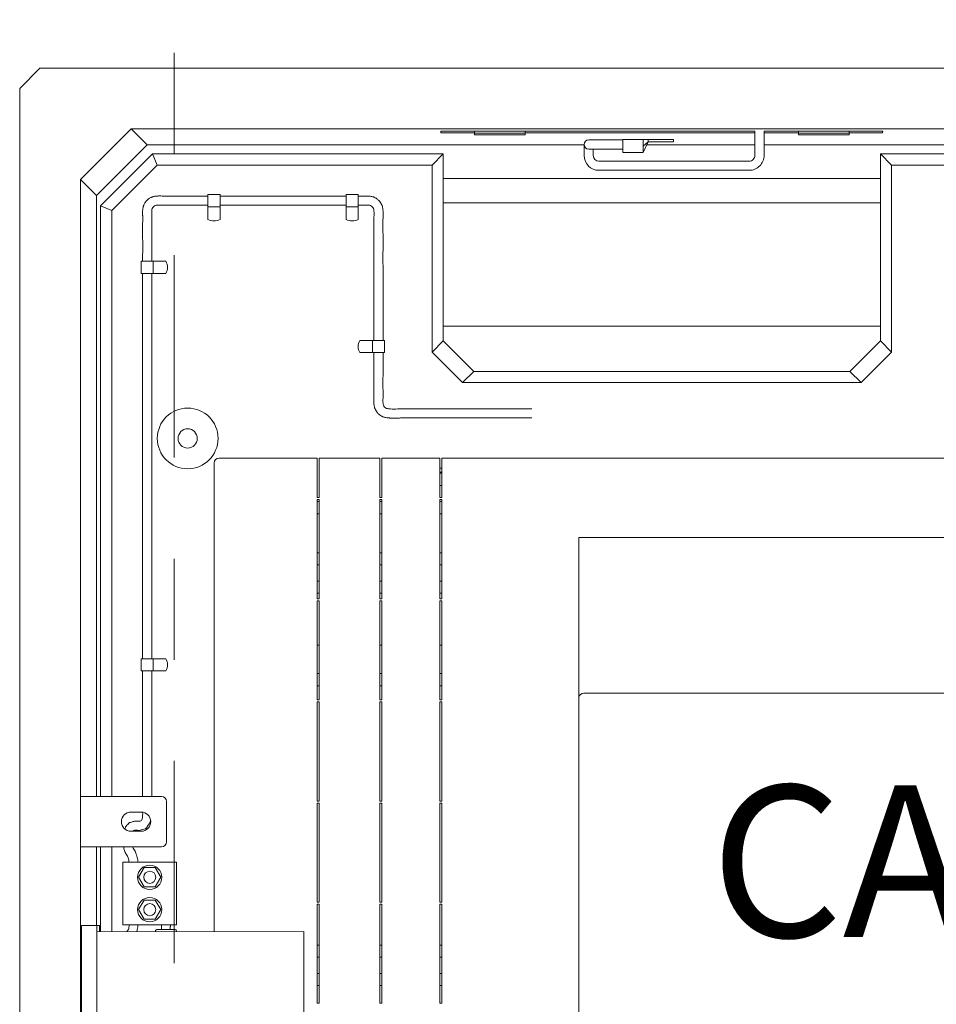
# Model space of a CAD drawing. Units: millimetres. Extents: x 2496.6 to 2526, y 609.7 to 629.5.
# Drawn here: x 2499.9 to 2500.8, y 617.3 to 618.3 of the extents above; entities that cross this region are included whole.
import ezdxf
from ezdxf.enums import TextEntityAlignment as Align

# ---------------------------------------------------------------- set-up
doc = ezdxf.new("R2010")
doc.units = ezdxf.units.MM
doc.linetypes.add('TRAZO_Y_PUNTO', pattern=[1, 0.5, -0.25, 0, -0.25])
for name, color, linetype in [('COTAS', 246, 'Continuous'), ('EDIFICIO', 250, 'Continuous'), ('PUERTAS-REJILLAS', 250, 'Continuous'), ('PUESTA A TIERRA', 250, 'Continuous')]:
    doc.layers.add(name, color=color, linetype=linetype)
doc.styles.add('Estilo1', font='arial.ttf')

msp = doc.modelspace()

# ---------------------------------------------------------------- linework, layer by layer
at = {"layer": 'EDIFICIO', "lineweight": 0}
for p, q in [((2499.93461, 618.22316), (2499.91461, 618.20316)), ((2499.93461, 618.22316), (2502.19961, 618.22316)), ((2499.91461, 618.20316), (2499.91461, 616.87316)), ((2499.97461, 618.11316), (2500.02461, 618.16316)), ((2500.02461, 618.16316), (2502.10961, 618.16316)), ((2499.97461, 616.91816), (2499.97461, 618.11316))]:
    msp.add_line(p, q, dxfattribs=at)
at = {"layer": 'PUERTAS-REJILLAS', "lineweight": 0}
for p, q in [((2500.02461, 618.16316), (2500.04061, 618.14716)), ((2500.33065, 618.16076), (2500.33661, 618.16081)), ((2500.33065, 618.16076), (2500.33086, 618.1592)), ((2500.33086, 618.1592), (2500.36411, 618.15916)), ((2500.33661, 618.16081), (2500.64118, 618.1608)), ((2500.36411, 618.1608), (2500.36411, 618.15732)), ((2500.41411, 618.15882), (2500.36411, 618.15882)), ((2500.41411, 618.15732), (2500.41411, 618.1608)), ((2500.64118, 618.15916), (2500.41411, 618.15916)), ((2500.64118, 618.16081), (2500.64118, 618.13692)), ((2500.65018, 618.16081), (2500.65018, 618.13692)), ((2500.65018, 618.1608), (2500.76161, 618.16081)), ((2500.65018, 618.15916), (2500.68411, 618.15916)), ((2500.68411, 618.16081), (2500.68411, 618.15732)), ((2500.73411, 618.15882), (2500.68411, 618.15882)), ((2500.73411, 618.15732), (2500.73411, 618.16081)), ((2500.76735, 618.1592), (2500.73411, 618.15916)), ((2500.76161, 618.16081), (2500.76756, 618.16076)), ((2500.76756, 618.16076), (2500.76161, 618.16081)), ((2500.76756, 618.16076), (2500.76735, 618.1592)), ((2500.36411, 618.15732), (2500.41411, 618.15732)), ((2500.51061, 618.15216), (2500.47692, 618.15216)), ((2500.51061, 618.15266), (2500.51061, 618.13966)), ((2500.53061, 618.15266), (2500.51061, 618.15266)), ((2500.53061, 618.13966), (2500.53061, 618.15266)), ((2500.53061, 618.15266), (2500.56061, 618.15266)), ((2500.53561, 618.15016), (2500.53061, 618.13966)), ((2500.53061, 618.14616), (2500.53561, 618.15016)), ((2500.53561, 618.15016), (2500.53561, 618.15266)), ((2500.56061, 618.15016), (2500.53561, 618.15016)), ((2500.56061, 618.15266), (2500.56061, 618.15016)), ((2500.68411, 618.15732), (2500.73411, 618.15732)), ((2500.04061, 618.14716), (2499.99061, 618.09716)), ((2500.04061, 618.14716), (2500.47242, 618.14716)), ((2500.47242, 618.13662), (2500.47242, 618.14766)), ((2500.51061, 618.14316), (2500.47692, 618.14316)), ((2500.48142, 618.13662), (2500.48142, 618.14316)), ((2500.51061, 618.13966), (2500.53061, 618.13966)), ((2500.64118, 618.14716), (2500.53417, 618.14716)), ((2502.09361, 618.14716), (2500.65018, 618.14716)), ((2500.04593, 618.13832), (2499.99461, 618.087)), ((2500.33311, 618.13832), (2500.04593, 618.13832)), ((2500.04593, 618.13832), (2500.05048, 618.12732)), ((2500.32211, 618.12732), (2500.33311, 618.13832)), ((2500.33311, 618.13832), (2500.33311, 617.95347)), ((2500.63538, 618.13112), (2500.48692, 618.13112)), ((2500.76511, 618.13832), (2502.08829, 618.13832)), ((2500.76511, 617.95347), (2500.76511, 618.13832)), ((2500.76511, 618.13832), (2500.77611, 618.12732)), ((2500.00561, 618.08245), (2500.05048, 618.12732)), ((2500.05048, 618.12732), (2500.32211, 618.12732)), ((2500.32211, 617.94247), (2500.32211, 618.12732)), ((2500.63538, 618.12212), (2500.48692, 618.12212)), ((2502.08373, 618.12732), (2500.77611, 618.12732)), ((2500.77611, 618.12732), (2500.77611, 617.94247)), ((2499.99061, 618.09716), (2499.97461, 618.11316)), ((2500.33311, 618.11397), (2500.76511, 618.11397)), ((2499.99061, 618.09716), (2499.99061, 617.50316)), ((2500.10061, 618.07363), (2500.10061, 618.09816)), ((2500.10061, 618.09816), (2500.11261, 618.09816)), ((2500.11261, 618.09816), (2500.11261, 618.07363)), ((2500.23711, 618.07363), (2500.23711, 618.09816)), ((2500.23711, 618.09816), (2500.24911, 618.09816)), ((2500.24911, 618.09816), (2500.24911, 618.07363)), ((2499.99461, 618.087), (2499.99461, 617.50316)), ((2499.99461, 618.087), (2500.00561, 618.08245)), ((2500.00561, 617.50316), (2500.00561, 618.08245)), ((2500.11261, 618.08616), (2500.10061, 618.08616)), ((2500.24911, 618.08616), (2500.23711, 618.08616)), ((2500.76511, 618.09008), (2500.33311, 618.09008)), ((2500.03461, 618.02016), (2500.03461, 618.03216)), ((2500.03461, 618.03216), (2500.05914, 618.03216)), ((2500.04661, 618.03216), (2500.04661, 618.02016)), ((2500.05914, 618.02016), (2500.03461, 618.02016)), ((2500.33311, 617.96816), (2500.76511, 617.96816)), ((2500.27511, 617.95386), (2500.25058, 617.95386)), ((2500.26311, 617.95386), (2500.26311, 617.94186)), ((2500.27511, 617.94186), (2500.27511, 617.95386)), ((2500.32211, 617.94247), (2500.33311, 617.95347)), ((2500.33311, 617.95347), (2500.36326, 617.92332)), ((2500.73496, 617.92332), (2500.76511, 617.95347)), ((2500.77611, 617.94247), (2500.76511, 617.95347)), ((2500.25058, 617.94186), (2500.27511, 617.94186)), ((2500.35226, 617.91232), (2500.32211, 617.94247)), ((2500.77611, 617.94247), (2500.74596, 617.91232)), ((2500.35226, 617.91232), (2500.36326, 617.92332)), ((2500.36326, 617.92332), (2500.73496, 617.92332)), ((2500.74596, 617.91232), (2500.73496, 617.92332)), ((2500.74596, 617.91232), (2500.35226, 617.91232)), ((2500.20861, 617.83757), (2500.11161, 617.83757)), ((2500.20861, 617.79857), (2500.20861, 617.83757)), ((2500.27061, 617.83757), (2500.21061, 617.83757)), ((2500.21061, 617.83757), (2500.21061, 617.79857)), ((2500.27061, 617.79857), (2500.27061, 617.83757)), ((2500.32961, 617.83757), (2500.27261, 617.83757)), ((2500.27261, 617.83757), (2500.27261, 617.79857)), ((2500.32961, 617.79857), (2500.32961, 617.83757)), ((2500.89961, 617.83757), (2500.33161, 617.83757)), ((2500.33161, 617.83757), (2500.33161, 617.79857)), ((2500.10661, 617.83257), (2500.10661, 617.36965)), ((2500.33161, 617.82757), (2500.32961, 617.82757)), ((2500.33161, 617.82357), (2500.32961, 617.82357)), ((2500.33161, 617.82257), (2500.32961, 617.82257)), ((2500.33161, 617.81057), (2500.32961, 617.81057)), ((2500.21061, 617.79857), (2500.20861, 617.79857)), ((2500.27261, 617.79857), (2500.27061, 617.79857)), ((2500.33161, 617.79857), (2500.32961, 617.79857)), ((2500.21061, 617.79657), (2500.20861, 617.79657)), ((2500.20861, 617.69857), (2500.20861, 617.79657)), ((2500.21061, 617.79457), (2500.20861, 617.79457)), ((2500.21061, 617.79657), (2500.21061, 617.69857)), ((2500.27261, 617.79657), (2500.27061, 617.79657)), ((2500.27061, 617.69857), (2500.27061, 617.79657)), ((2500.27261, 617.79457), (2500.27061, 617.79457)), ((2500.27261, 617.79657), (2500.27261, 617.69857)), ((2500.33161, 617.79657), (2500.32961, 617.79657)), ((2500.32961, 617.69857), (2500.32961, 617.79657)), ((2500.33161, 617.79457), (2500.32961, 617.79457)), ((2500.33161, 617.79657), (2500.33161, 617.69857)), ((2500.21061, 617.78257), (2500.20861, 617.78257)), ((2500.27261, 617.78257), (2500.27061, 617.78257)), ((2500.33161, 617.78257), (2500.32961, 617.78257)), ((2500.21061, 617.74407), (2500.20861, 617.74407)), ((2500.27261, 617.74407), (2500.27061, 617.74407)), ((2500.33161, 617.74407), (2500.32961, 617.74407)), ((2500.21061, 617.73207), (2500.20861, 617.73207)), ((2500.27261, 617.73207), (2500.27061, 617.73207)), ((2500.33161, 617.73207), (2500.32961, 617.73207)), ((2500.21061, 617.71607), (2500.20861, 617.71607)), ((2500.27261, 617.71607), (2500.27061, 617.71607)), ((2500.33161, 617.71607), (2500.32961, 617.71607)), ((2500.21061, 617.70407), (2500.20861, 617.70407)), ((2500.27261, 617.70407), (2500.27061, 617.70407)), ((2500.33161, 617.70407), (2500.32961, 617.70407)), ((2500.21061, 617.69857), (2500.20861, 617.69857)), ((2500.21061, 617.69657), (2500.20861, 617.69657)), ((2500.20861, 617.59857), (2500.20861, 617.69657)), ((2500.21061, 617.69657), (2500.21061, 617.59857)), ((2500.27261, 617.69857), (2500.27061, 617.69857)), ((2500.27261, 617.69657), (2500.27061, 617.69657)), ((2500.27061, 617.59857), (2500.27061, 617.69657)), ((2500.27261, 617.69657), (2500.27261, 617.59857)), ((2500.33161, 617.69857), (2500.32961, 617.69857)), ((2500.33161, 617.69657), (2500.32961, 617.69657)), ((2500.32961, 617.59857), (2500.32961, 617.69657)), ((2500.33161, 617.69657), (2500.33161, 617.59857)), ((2500.21061, 617.65257), (2500.20861, 617.65257)), ((2500.27261, 617.65257), (2500.27061, 617.65257)), ((2500.33161, 617.65257), (2500.32961, 617.65257)), ((2500.03461, 617.62716), (2500.03461, 617.63916)), ((2500.03461, 617.63916), (2500.05914, 617.63916)), ((2500.04661, 617.63916), (2500.04661, 617.62716)), ((2500.05914, 617.62716), (2500.03461, 617.62716)), ((2500.21061, 617.62457), (2500.20861, 617.62457)), ((2500.27261, 617.62457), (2500.27061, 617.62457)), ((2500.33161, 617.62457), (2500.32961, 617.62457)), ((2500.21061, 617.61257), (2500.20861, 617.61257)), ((2500.27261, 617.61257), (2500.27061, 617.61257)), ((2500.33161, 617.61257), (2500.32961, 617.61257)), ((2500.47211, 617.60515), (2501.55711, 617.60515)), ((2500.21061, 617.59857), (2500.20861, 617.59857)), ((2500.21061, 617.59657), (2500.20861, 617.59657)), ((2500.20861, 617.49857), (2500.20861, 617.59657)), ((2500.21061, 617.59657), (2500.21061, 617.49857)), ((2500.27261, 617.59857), (2500.27061, 617.59857)), ((2500.27261, 617.59657), (2500.27061, 617.59657)), ((2500.27061, 617.49857), (2500.27061, 617.59657)), ((2500.27261, 617.59657), (2500.27261, 617.49857)), ((2500.33161, 617.59857), (2500.32961, 617.59857)), ((2500.33161, 617.59657), (2500.32961, 617.59657)), ((2500.32961, 617.49857), (2500.32961, 617.59657)), ((2500.33161, 617.59657), (2500.33161, 617.49857)), ((2500.46711, 617.05057), (2500.46711, 617.60082)), ((2499.97461, 617.50316), (2500.05461, 617.50316)), ((2500.05961, 617.49816), (2500.05961, 617.45816)), ((2500.21061, 617.49857), (2500.20861, 617.49857)), ((2500.27261, 617.49857), (2500.27061, 617.49857)), ((2500.33161, 617.49857), (2500.32961, 617.49857)), ((2500.02461, 617.48766), (2500.03461, 617.48766)), ((2500.21061, 617.49657), (2500.20861, 617.49657)), ((2500.20861, 617.49657), (2500.20861, 617.39857)), ((2500.21061, 617.39857), (2500.21061, 617.49657)), ((2500.27261, 617.49657), (2500.27061, 617.49657)), ((2500.27061, 617.49657), (2500.27061, 617.39857)), ((2500.27261, 617.39857), (2500.27261, 617.49657)), ((2500.33161, 617.49657), (2500.32961, 617.49657)), ((2500.32961, 617.49657), (2500.32961, 617.39857)), ((2500.33161, 617.49657), (2500.33161, 617.39857)), ((2500.02461, 617.46866), (2500.03461, 617.46866)), ((2499.97461, 617.45316), (2500.05461, 617.45316)), ((2499.99061, 617.45316), (2499.99061, 617.37548)), ((2499.99461, 617.45316), (2499.99461, 617.36928)), ((2500.00561, 617.36929), (2500.00561, 617.45316)), ((2500.06961, 617.43816), (2500.01661, 617.43816)), ((2500.01661, 617.43816), (2500.01661, 617.37616)), ((2500.06961, 617.37616), (2500.06961, 617.43816)), ((2500.20861, 617.39857), (2500.21061, 617.39857)), ((2500.21061, 617.39657), (2500.20861, 617.39657)), ((2500.20861, 617.39657), (2500.20861, 617.29857)), ((2500.21061, 617.39657), (2500.21061, 617.29857)), ((2500.27061, 617.39857), (2500.27261, 617.39857)), ((2500.27261, 617.39657), (2500.27061, 617.39657)), ((2500.27061, 617.39657), (2500.27061, 617.29857)), ((2500.27261, 617.39657), (2500.27261, 617.29857)), ((2500.33161, 617.39857), (2500.32961, 617.39857)), ((2500.33161, 617.39657), (2500.32961, 617.39657)), ((2500.32961, 617.39657), (2500.32961, 617.29857)), ((2500.33161, 617.39657), (2500.33161, 617.29857)), ((2499.99348, 617.37548), (2499.97583, 617.37548)), ((2499.97583, 617.37548), (2499.97583, 616.95848)), ((2499.99079, 617.37548), (2499.99079, 616.95848)), ((2499.99348, 617.36928), (2499.99348, 617.37548)), ((2500.01661, 617.37616), (2500.06961, 617.37616)), ((2500.05006, 617.37147), (2500.06816, 617.37147)), ((2500.19533, 617.36948), (2499.99088, 617.36928)), ((2500.1169, 617.36948), (2500.1169, 617.36941)), ((2500.19533, 617.36948), (2500.19535, 616.96469)), ((2500.21061, 617.35607), (2500.20861, 617.35607)), ((2500.27261, 617.35607), (2500.27061, 617.35607)), ((2500.33161, 617.35607), (2500.32961, 617.35607)), ((2500.21061, 617.34407), (2500.20861, 617.34407)), ((2500.27261, 617.34407), (2500.27061, 617.34407)), ((2500.33161, 617.34407), (2500.32961, 617.34407)), ((2500.21061, 617.32807), (2500.20861, 617.32807)), ((2500.27261, 617.32807), (2500.27061, 617.32807)), ((2500.33161, 617.32807), (2500.32961, 617.32807)), ((2500.21061, 617.31607), (2500.20861, 617.31607)), ((2500.27261, 617.31607), (2500.27061, 617.31607)), ((2500.33161, 617.31607), (2500.32961, 617.31607)), ((2500.21061, 617.29857), (2500.20861, 617.29857)), ((2500.27261, 617.29857), (2500.27061, 617.29857)), ((2500.33161, 617.29857), (2500.32961, 617.29857))]:
    msp.add_line(p, q, dxfattribs=at)
msp.add_lwpolyline([(2500.51066, 617.02407), (2500.46711, 617.02407), (2500.46711, 617.75907), (2501.56211, 617.75907), (2501.56211, 617.02407), (2501.50378, 617.02407)], dxfattribs=at)
for points in [[(2500.03764, 617.41366), (2500.03215, 617.42318), (2500.03764, 617.43269), (2500.04863, 617.43269), (2500.05413, 617.42318), (2500.04863, 617.41366)], [(2500.03764, 617.38166), (2500.03215, 617.39118), (2500.03764, 617.40069), (2500.04863, 617.40069), (2500.05413, 617.39118), (2500.04863, 617.38166)]]:
    msp.add_lwpolyline(points, close=True, dxfattribs=at)
for centre, radius in [((2500.08061, 617.85707), 0.03), ((2500.08061, 617.85707), 0.0095), ((2500.04311, 617.42316), 0.012), ((2500.04311, 617.42316), 0.00599), ((2500.04311, 617.39116), 0.012), ((2500.04311, 617.39116), 0.00599)]:
    msp.add_circle(centre, radius, dxfattribs=at)
for centre, radius, start, end in [((2500.47692, 618.14766), 0.0045, 90, 270), ((2500.48692, 618.13662), 0.0145, 180, 270), ((2500.48692, 618.13662), 0.0055, 180, 270), ((2500.63538, 618.13692), 0.0148, 270, 0.0004), ((2500.63538, 618.13692), 0.0058, 270, 0.0004), ((2500.10661, 618.08516), 0.013, 242.51357, 297.48643), ((2500.24311, 618.08516), 0.013, 242.51357, 297.48643), ((2500.04761, 618.02616), 0.013, 332.51357, 27.48643), ((2500.26211, 617.94786), 0.013, 152.51357, 207.48643), ((2500.11161, 617.83257), 0.005, 90, 180), ((2500.04761, 617.63316), 0.013, 332.51357, 27.48643), ((2500.47181, 617.60044), 0.00472, 86.39219, 175.3946), ((2500.05461, 617.49816), 0.005, 0, 90), ((2500.02461, 617.47816), 0.0095, 90, 270), ((2500.03461, 617.47816), 0.0095, 270, 90), ((2500.05461, 617.45816), 0.005, 270, 0), ((2500.05006, 617.37022), 0.00125, 89.88642, 225.14185), ((2500.06816, 617.37022), 0.00125, 316.14494, 90.11358)]:
    msp.add_arc(centre, radius, start, end, dxfattribs=at)
for points, knots in [([(2500.10061, 618.09666), (2500.09808, 618.09666), (2500.09555, 618.09666), (2500.08969, 618.09666), (2500.08635, 618.09666), (2500.08132, 618.09666), (2500.07961, 618.09666), (2500.07602, 618.09666), (2500.07412, 618.09667), (2500.0703, 618.09668), (2500.06838, 618.09668), (2500.0655, 618.09666), (2500.06454, 618.09665), (2500.06268, 618.09664), (2500.06177, 618.09663), (2500.06019, 618.09663), (2500.05952, 618.09663), (2500.05853, 618.09664), (2500.05821, 618.09665), (2500.05718, 618.09668), (2500.05639, 618.09671), (2500.05465, 618.09676), (2500.05369, 618.09678), (2500.05233, 618.09676), (2500.05199, 618.09675), (2500.05138, 618.09673), (2500.05111, 618.09672), (2500.05056, 618.09668), (2500.05028, 618.09666), (2500.04984, 618.09663), (2500.04968, 618.09661), (2500.04932, 618.09658), (2500.04912, 618.09656), (2500.04849, 618.09648), (2500.04801, 618.0964), (2500.04709, 618.09621), (2500.04668, 618.09611), (2500.046, 618.0959), (2500.04575, 618.09582), (2500.04526, 618.09564), (2500.04504, 618.09555), (2500.0446, 618.09536), (2500.04439, 618.09527), (2500.04377, 618.09496), (2500.04337, 618.09474), (2500.04225, 618.09404), (2500.04157, 618.09353), (2500.04056, 618.09263), (2500.0402, 618.09227), (2500.0395, 618.09149), (2500.03916, 618.09108), (2500.03855, 618.09024), (2500.03828, 618.08982), (2500.03774, 618.08888), (2500.03747, 618.08834), (2500.03715, 618.08755), (2500.03705, 618.08731), (2500.03689, 618.08685), (2500.03682, 618.08663), (2500.03663, 618.08597), (2500.03653, 618.08556), (2500.03632, 618.08454), (2500.03625, 618.08399), (2500.03617, 618.08329), (2500.03616, 618.0831), (2500.03612, 618.08262), (2500.0361, 618.08234), (2500.03607, 618.08179), (2500.03606, 618.08153), (2500.03604, 618.08075), (2500.03604, 618.08026), (2500.03606, 618.0793), (2500.03607, 618.07884), (2500.03609, 618.07815), (2500.0361, 618.07789), (2500.03611, 618.07743), (2500.03612, 618.07721), (2500.03613, 618.07677), (2500.03613, 618.07655), (2500.03614, 618.07589), (2500.03614, 618.07544), (2500.03615, 618.07407), (2500.03614, 618.07314), (2500.03613, 618.07151), (2500.03612, 618.07082), (2500.03611, 618.06951), (2500.0361, 618.0689), (2500.03609, 618.06767), (2500.03609, 618.06705), (2500.03609, 618.06522), (2500.03609, 618.064), (2500.03609, 618.06098), (2500.0361, 618.05919), (2500.03612, 618.05386), (2500.03612, 618.0503), (2500.03612, 618.04317), (2500.03612, 618.03961), (2500.03611, 618.03475), (2500.03611, 618.03346), (2500.03611, 618.03217)], [0, 0, 0, 0, 7.583935, 7.583935, 17.57399, 17.57399, 22.720653, 22.720653, 28.416338, 28.416338, 34.112022, 34.112022, 36.914335, 36.914335, 39.716648, 39.716648, 41.882948, 41.882948, 42.934792, 42.934792, 45.335851, 45.335851, 47.841756, 47.841756, 48.628643, 48.628643, 49.259821, 49.259821, 49.863062, 49.863062, 50.216836, 50.216836, 50.57061, 50.57061, 51.278158, 51.278158, 51.772698, 51.772698, 52.059385, 52.059385, 52.298093, 52.298093, 52.536801, 52.536801, 53.014217, 53.014217, 53.969049, 53.969049, 54.577935, 54.577935, 55.186821, 55.186821, 55.73492, 55.73492, 56.354108, 56.354108, 56.60904, 56.60904, 56.863973, 56.863973, 57.373838, 57.373838, 58.19737, 58.19737, 58.55369, 58.55369, 59.121928, 59.121928, 59.690165, 59.690165, 60.82664, 60.82664, 62.050457, 62.050457, 62.827269, 62.827269, 63.555079, 63.555079, 64.28289, 64.28289, 65.738511, 65.738511, 68.649753, 68.649753, 70.701046, 70.701046, 72.511702, 72.511702, 74.322359, 74.322359, 77.943671, 77.943671, 83.298931, 83.298931, 94.009452, 94.009452, 104.719973, 104.719973, 108.583952, 108.583952, 108.583952, 108.583952]), ([(2500.23711, 618.09666), (2500.19602, 618.09666), (2500.15494, 618.09666), (2500.11344, 618.09666), (2500.11302, 618.09666), (2500.11261, 618.09666)], [0, 0, 0, 0, 123.254996, 123.254996, 124.499996, 124.499996, 124.499996, 124.499996]), ([(2500.27361, 617.95386), (2500.27361, 617.95779), (2500.27361, 617.96171), (2500.27361, 617.9735), (2500.27361, 617.98135), (2500.27361, 617.99652), (2500.27361, 618.00383), (2500.27361, 618.01574), (2500.27361, 618.02033), (2500.27361, 618.02856), (2500.2736, 618.03218), (2500.2736, 618.03912), (2500.27361, 618.04244), (2500.27363, 618.04913), (2500.27364, 618.05249), (2500.27363, 618.05698), (2500.27362, 618.0581), (2500.2736, 618.06018), (2500.27359, 618.06115), (2500.27357, 618.06306), (2500.27356, 618.06401), (2500.27353, 618.06683), (2500.27353, 618.06867), (2500.27355, 618.07113), (2500.27356, 618.07177), (2500.27358, 618.07273), (2500.27359, 618.07305), (2500.27362, 618.07402), (2500.27365, 618.0747), (2500.2737, 618.07613), (2500.27372, 618.07687), (2500.27374, 618.07806), (2500.27375, 618.07847), (2500.27375, 618.07975), (2500.27373, 618.08064), (2500.27365, 618.08194), (2500.27363, 618.08233), (2500.27358, 618.08289), (2500.27357, 618.08306), (2500.27353, 618.08343), (2500.27351, 618.08363), (2500.27342, 618.08429), (2500.27334, 618.0848), (2500.27309, 618.08597), (2500.27292, 618.08662), (2500.27258, 618.08753), (2500.2725, 618.08773), (2500.27233, 618.08812), (2500.27224, 618.08832), (2500.27197, 618.08888), (2500.27178, 618.08924), (2500.27116, 618.09028), (2500.2707, 618.09091), (2500.26989, 618.09187), (2500.26955, 618.09223), (2500.26884, 618.09292), (2500.26846, 618.09326), (2500.26764, 618.0939), (2500.2672, 618.09421), (2500.26617, 618.09485), (2500.26556, 618.09517), (2500.26464, 618.09557), (2500.26437, 618.09567), (2500.26385, 618.09586), (2500.26359, 618.09594), (2500.26284, 618.09617), (2500.26236, 618.09628), (2500.26131, 618.09648), (2500.26076, 618.09655), (2500.25984, 618.09664), (2500.25947, 618.09666), (2500.25876, 618.09668), (2500.25843, 618.09669), (2500.25778, 618.09669), (2500.25746, 618.09668), (2500.25692, 618.09667), (2500.25668, 618.09667), (2500.25634, 618.09666), (2500.25622, 618.09666), (2500.25597, 618.09665), (2500.25584, 618.09665), (2500.25543, 618.09665), (2500.25515, 618.09665), (2500.25459, 618.09666), (2500.25432, 618.09666), (2500.25377, 618.09666), (2500.2535, 618.09666), (2500.25268, 618.09667), (2500.25214, 618.09667), (2500.25076, 618.09667), (2500.24992, 618.09666), (2500.24908, 618.09666)], [0, 0, 0, 0, 11.782741, 11.782741, 35.348223, 35.348223, 57.284069, 57.284069, 71.063514, 71.063514, 81.934901, 81.934901, 91.95803, 91.95803, 101.981159, 101.981159, 105.278488, 105.278488, 108.138966, 108.138966, 110.999444, 110.999444, 116.720401, 116.720401, 118.751144, 118.751144, 119.791876, 119.791876, 121.873339, 121.873339, 123.954802, 123.954802, 125.038527, 125.038527, 127.205978, 127.205978, 128.101693, 128.101693, 128.480961, 128.480961, 128.86023, 128.86023, 129.618766, 129.618766, 130.377302, 130.377302, 130.592352, 130.592352, 130.807402, 130.807402, 131.237501, 131.237501, 132.097699, 132.097699, 132.679789, 132.679789, 133.261879, 133.261879, 133.861069, 133.861069, 134.5982, 134.5982, 134.89302, 134.89302, 135.187839, 135.187839, 135.777479, 135.777479, 136.567177, 136.567177, 137.220654, 137.220654, 137.87413, 137.87413, 138.626803, 138.626803, 139.323454, 139.323454, 139.792712, 139.792712, 140.26197, 140.26197, 141.200486, 141.200486, 141.995869, 141.995869, 142.791251, 142.791251, 144.382017, 144.382017, 146.88398, 146.88398, 146.88398, 146.88398]), ([(2500.03611, 618.02016), (2500.03611, 617.89443), (2500.03611, 617.7687), (2500.03611, 617.6417), (2500.03611, 617.64043), (2500.03611, 617.63916)], [0, 0, 0, 0, 377.189988, 377.189988, 380.999988, 380.999988, 380.999988, 380.999988]), ([(2500.42061, 617.87736), (2500.41821, 617.87736), (2500.41581, 617.87736), (2500.40896, 617.87736), (2500.40451, 617.87736), (2500.39116, 617.87736), (2500.38226, 617.87736), (2500.36637, 617.87736), (2500.35938, 617.87736), (2500.34781, 617.87736), (2500.34324, 617.87736), (2500.33623, 617.87737), (2500.33378, 617.87736), (2500.3258, 617.87735), (2500.32023, 617.87732), (2500.31328, 617.87734), (2500.31194, 617.87734), (2500.30941, 617.87736), (2500.30822, 617.87737), (2500.30588, 617.8774), (2500.30471, 617.87741), (2500.30124, 617.87744), (2500.29896, 617.87745), (2500.29588, 617.87742), (2500.29505, 617.8774), (2500.29367, 617.87737), (2500.29311, 617.87735), (2500.29198, 617.87731), (2500.2914, 617.87729), (2500.28964, 617.87722), (2500.28842, 617.87718), (2500.2866, 617.87713), (2500.28602, 617.87712), (2500.28427, 617.87711), (2500.28307, 617.87712), (2500.28138, 617.87718), (2500.28093, 617.8772), (2500.28019, 617.87724), (2500.27991, 617.87726), (2500.2794, 617.8773), (2500.27917, 617.87732), (2500.27878, 617.87735), (2500.27861, 617.87737), (2500.27829, 617.8774), (2500.27813, 617.87741), (2500.27775, 617.87745), (2500.27755, 617.87748), (2500.27686, 617.87757), (2500.27631, 617.87765), (2500.27536, 617.87787), (2500.27502, 617.87796), (2500.27442, 617.87814), (2500.27418, 617.87823), (2500.27375, 617.87839), (2500.27356, 617.87846), (2500.2732, 617.87861), (2500.27302, 617.87869), (2500.2725, 617.87894), (2500.27216, 617.87912), (2500.2712, 617.87968), (2500.27061, 617.88008), (2500.26971, 617.88081), (2500.26936, 617.88111), (2500.26875, 617.8817), (2500.26848, 617.88199), (2500.26795, 617.8826), (2500.26769, 617.88291), (2500.26694, 617.88392), (2500.26648, 617.88466), (2500.26597, 617.88572), (2500.26585, 617.88598), (2500.26565, 617.88647), (2500.26556, 617.8867), (2500.2654, 617.88715), (2500.26533, 617.88737), (2500.26514, 617.88801), (2500.26504, 617.88841), (2500.2648, 617.88956), (2500.26472, 617.89023), (2500.26464, 617.89105), (2500.26462, 617.89129), (2500.26459, 617.89177), (2500.26458, 617.89201), (2500.26455, 617.89271), (2500.26454, 617.89316), (2500.26453, 617.89443), (2500.26456, 617.89521), (2500.26459, 617.89632), (2500.2646, 617.8967), (2500.26462, 617.89742), (2500.26463, 617.89778), (2500.26465, 617.89888), (2500.26466, 617.89962), (2500.26466, 617.90188), (2500.26465, 617.90343), (2500.26462, 617.90568), (2500.26461, 617.90636), (2500.2646, 617.90853), (2500.26459, 617.91), (2500.26459, 617.91353), (2500.2646, 617.91557), (2500.26461, 617.9191), (2500.26461, 617.92059), (2500.26461, 617.92359), (2500.26461, 617.92509), (2500.26461, 617.92904), (2500.26461, 617.93148), (2500.26461, 617.93637), (2500.26461, 617.93881), (2500.26461, 617.94145), (2500.26461, 617.94166), (2500.26461, 617.94186)], [457.083954, 457.083954, 457.083954, 457.083954, 464.285389, 464.285389, 477.632825, 477.632825, 504.327698, 504.327698, 525.309339, 525.309339, 539.002371, 539.002371, 546.380962, 546.380962, 563.049751, 563.049751, 567.034765, 567.034765, 570.54445, 570.54445, 574.054135, 574.054135, 581.073506, 581.073506, 583.690235, 583.690235, 585.457269, 585.457269, 587.224304, 587.224304, 590.758373, 590.758373, 592.352265, 592.352265, 595.540049, 595.540049, 596.70761, 596.70761, 597.413299, 597.413299, 597.987237, 597.987237, 598.391407, 598.391407, 598.793938, 598.793938, 599.196468, 599.196468, 600.00153, 600.00153, 600.40557, 600.40557, 600.670061, 600.670061, 600.866219, 600.866219, 601.062378, 601.062378, 601.454695, 601.454695, 602.23933, 602.23933, 602.771885, 602.771885, 603.240617, 603.240617, 603.709349, 603.709349, 604.646813, 604.646813, 604.938992, 604.938992, 605.186293, 605.186293, 605.433595, 605.433595, 605.928197, 605.928197, 606.94257, 606.94257, 607.440131, 607.440131, 607.937691, 607.937691, 608.932812, 608.932812, 610.923053, 610.923053, 612.110114, 612.110114, 613.297176, 613.297176, 615.671299, 615.671299, 620.419544, 620.419544, 622.423454, 622.423454, 626.785229, 626.785229, 632.876073, 632.876073, 637.395545, 637.395545, 641.915018, 641.915018, 649.232109, 649.232109, 656.5492, 656.5492, 657.167912, 657.167912, 657.167912, 657.167912]), ([(2500.42061, 617.88636), (2500.41604, 617.88636), (2500.40061, 617.88636), (2500.37609, 617.88636), (2500.35092, 617.88635), (2500.32933, 617.88638), (2500.31144, 617.88626), (2500.29399, 617.88661), (2500.28317, 617.88583), (2500.27695, 617.88661), (2500.27513, 617.88788), (2500.27387, 617.8897), (2500.27344, 617.89279), (2500.27374, 617.89856), (2500.27355, 617.90776), (2500.27362, 617.91848), (2500.27361, 617.93007), (2500.27361, 617.93754), (2500.27361, 617.94186)], [457.083975, 457.083975, 457.083975, 457.083975, 470.789458, 503.372428, 530.658691, 546.300044, 568.129033, 584.340183, 598.583951, 600.729918, 602.875895, 605.021872, 607.167911, 612.060851, 622.394525, 634.746251, 644.222165, 657.167912, 657.167912, 657.167912, 657.167912]), ([(2500.03611, 617.62716), (2500.03611, 617.58624), (2500.03611, 617.54532), (2500.03611, 617.50399), (2500.03611, 617.50357), (2500.03611, 617.50316)], [0, 0, 0, 0, 122.760014, 122.760014, 124.000014, 124.000014, 124.000014, 124.000014])]:
    msp.add_open_spline(points, degree=3, knots=knots, dxfattribs=at)
for points in [[(2500.10061, 618.08766), (2500.08901, 618.08766), (2500.07726, 618.08766), (2500.06527, 618.08766), (2500.05768, 618.08766), (2500.05061, 618.08766), (2500.0485, 618.08724), (2500.04672, 618.08605), (2500.04553, 618.08426), (2500.04511, 618.08216), (2500.04511, 618.07765), (2500.04511, 618.06975), (2500.04511, 618.05716), (2500.04511, 618.03216)], [(2500.23711, 618.08766), (2500.17486, 618.08766), (2500.11261, 618.08766)], [(2500.26461, 617.95386), (2500.26461, 617.97938), (2500.26461, 618.00641), (2500.26461, 618.02471), (2500.26461, 618.04104), (2500.26461, 618.05962), (2500.26461, 618.0737), (2500.26461, 618.08216), (2500.26419, 618.08426), (2500.263, 618.08605), (2500.26121, 618.08724), (2500.25911, 618.08766), (2500.25643, 618.08766), (2500.25411, 618.08766), (2500.24911, 618.08766)], [(2500.04511, 618.02016), (2500.04511, 617.95985), (2500.04511, 617.9165), (2500.04511, 617.87984), (2500.04511, 617.82966), (2500.04511, 617.78267), (2500.04511, 617.71172), (2500.04511, 617.66403), (2500.04511, 617.63916)], [(2500.04511, 617.62716), (2500.04511, 617.59167), (2500.04511, 617.56516), (2500.04511, 617.5424), (2500.04511, 617.50316)], [(2500.03611, 617.48736), (2500.03611, 617.48416), (2500.03585, 617.48192), (2500.03427, 617.47882), (2500.03085, 617.47866), (2500.02817, 617.47866), (2500.02498, 617.4777), (2500.0231, 617.47716), (2500.0214, 617.47542), (2500.01971, 617.47368), (2500.01846, 617.47106)], [(2500.04398, 617.47882), (2500.04316, 617.47709), (2500.04105, 617.47369), (2500.03851, 617.47106), (2500.03591, 617.47031), (2500.03354, 617.46966), (2500.03085, 617.46966), (2500.02724, 617.46932), (2500.02673, 617.46866)], [(2500.01711, 617.45316), (2500.0182, 617.44959), (2500.01987, 617.44593), (2500.02195, 617.44235), (2500.02261, 617.43816)], [(2500.026, 617.45316), (2500.02871, 617.44882), (2500.03015, 617.4452), (2500.03083, 617.44278), (2500.03161, 617.43816)], [(2500.02261, 617.37616), (2500.02267, 617.37471), (2500.02232, 617.37258), (2500.0215, 617.37078), (2500.02051, 617.36948)], [(2500.03161, 617.37616), (2500.03132, 617.37405), (2500.03083, 617.37154), (2500.03032, 617.36948)], [(2500.05461, 617.37616), (2500.05461, 617.37557), (2500.05461, 617.37497), (2500.05483, 617.37398), (2500.05483, 617.37176), (2500.05483, 617.37147)], [(2500.06361, 617.37616), (2500.06361, 617.37497), (2500.06339, 617.37422), (2500.06339, 617.37324), (2500.06339, 617.37236), (2500.06339, 617.37147)]]:
    msp.add_spline(points, degree=3, dxfattribs=at)
at = {"layer": 'PUESTA A TIERRA', "linetype": 'TRAZO_Y_PUNTO', "lineweight": 0, "ltscale": 0.4}
msp.add_line((2500.06711, 618.53816), (2500.06711, 616.53816), dxfattribs=at)

# ---------------------------------------------------------------- texts
at = {"layer": 'COTAS', "style": 'Estilo1'}
msp.add_text('CASETA C.S.', height=0.15, dxfattribs=at).set_placement((2501.17555, 617.43897), align=Align.MIDDLE_CENTER)

doc.saveas('drawing.dxf')
